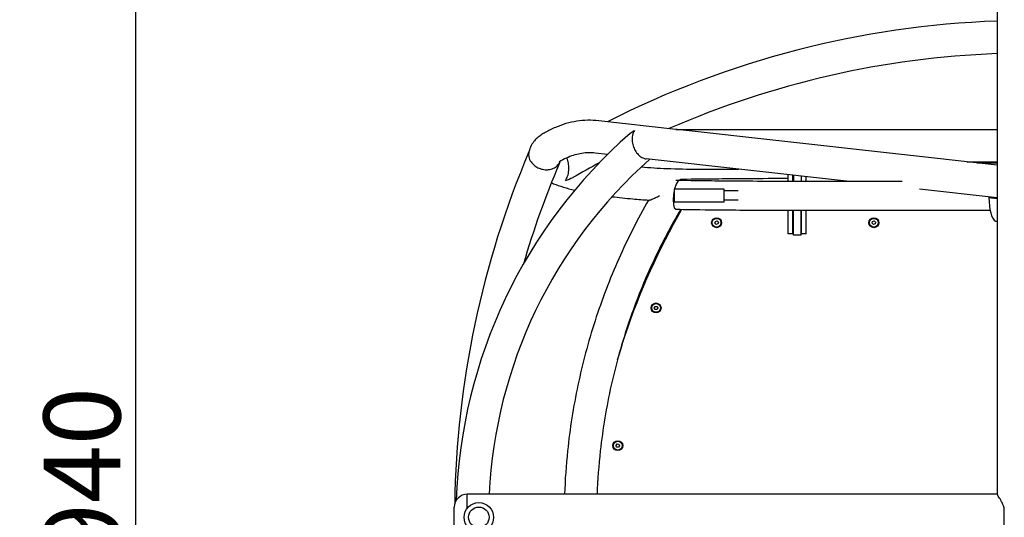
# Model space of a CAD drawing. Units: centimetres. Extents: x 80 to 3030, y -2061 to 2039.
# Drawn here: x 391 to 520, y 102 to 167 of the extents above; entities that cross this region are included whole.
import ezdxf

# ---------------------------------------------------------------- set-up
doc = ezdxf.new("R2010")
doc.units = ezdxf.units.CM
doc.header["$MEASUREMENT"] = 0
doc.layers.add('InterSystem-dimension', color=7, linetype='Continuous')
doc.layers.add('InterSystem-drawing', color=7, linetype='Continuous')
doc.styles.add('GENERATED_STYLE_1', font='arial.ttf')
doc.dimstyles.new('GENERATED_STYLE__1', dxfattribs={"dimtxt": 10, "dimasz": 7.6, "dimexe": 0.18, "dimexo": 5, "dimgap": 0.09, "dimtad": 1, "dimdec": 3, "dimlfac": 0.01, "dimzin": 0, "dimdsep": 46, "dimtxsty": 'GENERATED_STYLE_1', "dimblk": 'ARROWHEAD_2', "dimblk1": 'ARROWHEAD_2', "dimblk2": 'ARROWHEAD_2', "dimcen": 0.09, "dimclrd": 7, "dimclre": 7, "dimclrt": 7, "dimadec": 0, "dimazin": 0, "dimtfac": 1, "dimtdec": 4, "dimtmove": 0, "dimatfit": 3, "dimfxl": 0, "dimtolj": 1, "dimtzin": 0, "dimarcsym": 0})

# ---------------------------------------------------------------- blocks, each defined once
blk = doc.blocks.new('*D11')
at = {"layer": 'InterSystem-dimension', "linetype": 'Continuous'}
for p, q in [((406.51, 248.93), (406.51, 253.82)), ((411.51, 246.05), (401.51, 251.82)), ((428.75, 248.93), (399.01, 248.93)), ((406.51, -45.05), (406.51, 248.93)), ((401.51, -42.16), (411.51, -47.94)), ((428.75, -45.05), (399.01, -45.05)), ((406.51, -49.94), (406.51, -45.05))]:
    blk.add_line(p, q, dxfattribs=at)
at = {"layer": 'InterSystem-dimension', "insert": (404.51, 84.84), "char_height": 10, "attachment_point": 7, "rotation": 90, "style": 'GENERATED_STYLE_1'}
blk.add_mtext('\\A1;{\\fArial CE|b0|i0|c238|p34;2,940}', dxfattribs=at)
blk = doc.blocks.new('ARROWHEAD_2')
at = {"color": 0, "linetype": 'Continuous', "lineweight": 0}
for p, q in [((-0.378, -0.655), (0.378, 0.655)), ((0, 0), (-1, 0))]:
    blk.add_line(p, q, dxfattribs=at)

msp = doc.modelspace()

# ---------------------------------------------------------------- linework, layer by layer
at = {"layer": 'InterSystem-drawing', "linetype": 'Continuous'}
for p, q in [((518.7984, 181.7025), (518.7984, 104.9563)), ((476.928, 152.5379), (466.8657, 153.6597)), ((476.9137, 152.5379), (518.7984, 152.5379)), ((518.7984, 147.87), (477.0988, 152.5188)), ((468.0039, 149.2665), (466.396, 149.4458)), ((499.1638, 145.7926), (473.0391, 148.7052)), ((514.8705, 148.3079), (518.7984, 148.3079)), ((516.22, 148.1574), (518.7984, 148.1574)), ((479.8434, 147.3613), (485.0934, 147.3613)), ((491.5634, 145.7932), (491.5634, 146.64)), ((492.1634, 145.7928), (492.1634, 146.5731)), ((492.2434, 146.5642), (492.2434, 145.7927)), ((493.2434, 146.4527), (493.2434, 145.7926)), ((493.3234, 145.7926), (493.3234, 146.4438)), ((493.9234, 145.7926), (493.9234, 146.3769)), ((492.7434, 145.7926), (506.4437, 145.7926)), ((476.7434, 143.0612), (476.7434, 144.7612)), ((483.2434, 144.7612), (476.7434, 144.7612)), ((483.2434, 143.0612), (483.2434, 144.7612)), ((485.0339, 144.5112), (483.2434, 144.5112)), ((518.7984, 143.6037), (508.7007, 144.7294)), ((483.2434, 143.0612), (476.7434, 143.0612)), ((485.0363, 143.3112), (483.2434, 143.3112)), ((518.1188, 143.6622), (517.741, 143.6622)), ((517.741, 143.6622), (518.7984, 143.5443)), ((518.7984, 143.5864), (518.1188, 143.6622)), ((491.5634, 138.9444), (491.5634, 141.9932)), ((492.1634, 138.9444), (492.1634, 141.9928)), ((492.2434, 138.7229), (492.2434, 141.9927)), ((492.7434, 141.9926), (517.8841, 141.9926)), ((493.2434, 138.7229), (493.2434, 141.9926)), ((493.3234, 138.9444), (493.3234, 141.9926)), ((493.9234, 138.9444), (493.9234, 141.9926)), ((482.0196, 140.3142), (482.0821, 140.5365)), ((482.181, 140.1489), (482.0196, 140.3142)), ((482.0821, 140.5365), (482.3058, 140.5936)), ((482.4047, 140.206), (482.181, 140.1489)), ((482.3058, 140.5936), (482.4672, 140.4284)), ((482.4672, 140.4284), (482.4047, 140.206)), ((502.5279, 140.2882), (502.5637, 140.5163)), ((502.7076, 140.1431), (502.5279, 140.2882)), ((502.5637, 140.5163), (502.7792, 140.5994)), ((502.9231, 140.2262), (502.7076, 140.1431)), ((502.7792, 140.5994), (502.9589, 140.4544)), ((502.9589, 140.4544), (502.9231, 140.2262)), ((491.5634, 138.9307), (491.5634, 138.9444)), ((492.1634, 138.9307), (491.5634, 138.9307)), ((492.1634, 138.9307), (492.1634, 138.9444)), ((493.2434, 138.7229), (492.2434, 138.7229)), ((493.3234, 138.9307), (493.3234, 138.9444)), ((493.9234, 138.9307), (493.3234, 138.9307)), ((493.9234, 138.9307), (493.9234, 138.9444)), ((472.6865, 132.0277), (472.5619, 132.0755)), ((474.114, 129.2361), (474.2182, 129.4422)), ((474.2404, 129.0428), (474.114, 129.2361)), ((474.2182, 129.4422), (474.4487, 129.455)), ((474.471, 129.0556), (474.2404, 129.0428)), ((474.4487, 129.455), (474.5752, 129.2618)), ((474.5752, 129.2618), (474.471, 129.0556)), ((471.1314, 128.3401), (471.2207, 128.3058)), ((469.1274, 111.3274), (469.2748, 111.5052)), ((469.2077, 111.1108), (469.1274, 111.3274)), ((469.4354, 111.0721), (469.2077, 111.1108)), ((469.2748, 111.5052), (469.5025, 111.4665)), ((469.5828, 111.2499), (469.4354, 111.0721)), ((469.5025, 111.4665), (469.5828, 111.2499)), ((449.7434, 103.1398), (449.7434, 104.9563)), ((518.7984, 104.9563), (449.7434, 104.9563)), ((449.7434, 103.1398), (449.7434, 104.9563)), ((448.0434, 100.6263), (448.0434, 103.2563)), ((519.7434, 100.6834), (519.7434, 103.1991))]:
    msp.add_line(p, q, dxfattribs=at)
for centre, radius in [((482.2434, 140.3713), 0.65), ((482.2434, 140.3713), 0.567), ((502.7434, 140.3713), 0.65), ((502.7434, 140.3713), 0.567), ((474.3446, 129.2489), 0.65), ((474.3446, 129.2489), 0.567), ((469.3551, 111.2887), 0.65), ((469.3551, 111.2887), 0.567), ((451.2434, 101.9413), 1.92), ((451.2434, 101.9413), 1.34)]:
    msp.add_circle(centre, radius, dxfattribs=at)
for centre, radius, start, end in [((523.2434, 44.6263), 122.12, 92.085948, 116.89877), ((523.2434, 44.6263), 117.88, 92.161012, 113.611064), ((514.8926, 101.9413), 66.62, 131.255914, 178.082761), ((570.2067, 101.9413), 122.12, 157.017816, 179.180273), ((514.8926, 101.9413), 62.38, 131.51708, 177.229655), ((570.2067, 101.9413), 117.88, 156.979786, 163.706854), ((523.2434, 44.6263), 117.88, 118.527833, 120.442216), ((555.6734, 97.197), 90, 150.063574, 161.561443), ((541.4434, 101.9413), 75, 161.561443, 164.145891), ((449.7434, 103.2563), 1.7, 90, 180)]:
    msp.add_arc(centre, radius, start, end, dxfattribs=at)
for centre, major_axis, start_param, end_param in [((518.7267, 143.5523), (0, 3), 1.5341573, 2.99290249), ((518.0935, 130.6957), (0, 10), 6.06712608, 6.13449515)]:
    msp.add_ellipse(centre, major_axis=major_axis, ratio=0.32879364, start_param=start_param, end_param=end_param, dxfattribs=at)
for points, knots in [([(466.8657, 153.6597), (466.3912, 153.7126), (465.9145, 153.7341), (465.4381, 153.724), (464.9618, 153.7138), (464.4859, 153.672), (464.013, 153.5991), (463.5401, 153.5262), (463.0702, 153.4223), (462.6053, 153.2886), (462.1404, 153.1549), (461.6805, 152.9914), (461.2267, 152.7999), (460.773, 152.6084), (460.3255, 152.3887), (459.8846, 152.1426)], [0, 0, 0, 0, 1, 1, 1, 2, 2, 2, 3, 3, 3, 4, 4, 4, 5, 5, 5, 5]), ([(459.8846, 152.1426), (459.7003, 152.0397), (459.5222, 151.9302), (459.3491, 151.81), (459.1761, 151.6898), (459.0079, 151.5591), (458.845, 151.4111), (458.6822, 151.2632), (458.5241, 151.0978), (458.3763, 150.9058), (458.2284, 150.7139), (458.0905, 150.4944), (457.9786, 150.243), (457.8666, 149.9917), (457.7821, 149.7075), (457.7451, 149.4083)], [0, 0, 0, 0, 1, 1, 1, 2, 2, 2, 3, 3, 3, 4, 4, 4, 5, 5, 5, 5]), ([(471.5148, 152.4165), (471.5152, 152.4165), (471.5143, 152.4157), (471.5141, 152.4153), (471.3976, 152.23), (471.3116, 152.0083), (471.263, 151.7597), (471.2144, 151.5111), (471.2029, 151.2337), (471.2379, 150.9405), (471.2656, 150.7081), (471.3225, 150.4662), (471.4129, 150.226), (471.4899, 150.0213), (471.5899, 149.8215), (471.7125, 149.6356), (471.8332, 149.4524), (471.9717, 149.2893), (472.123, 149.1524), (472.2859, 149.0049), (472.4567, 148.894), (472.6275, 148.8187), (472.7684, 148.7566), (472.9066, 148.7199), (473.0391, 148.7051)], [0, 0, 0, 0, 1, 1, 1, 2, 2, 2, 3, 3, 3, 4, 4, 4, 5, 5, 5, 6, 6, 6, 7, 7, 7, 8, 8, 8, 8]), ([(476.9194, 152.5363), (476.9102, 152.5373), (476.9094, 152.5377), (476.9124, 152.5378), (476.9127, 152.5379), (476.9162, 152.5381), (476.9167, 152.5381)], [0, 0, 0, 0, 1, 1, 1, 2, 2, 2, 2]), ([(477.0988, 152.5188), (477.0687, 152.5222), (477.0395, 152.5251), (477.0115, 152.5278), (476.9937, 152.5294), (476.9764, 152.531), (476.9604, 152.5324), (476.9444, 152.5338), (476.9293, 152.5352), (476.9195, 152.5363)], [0, 0, 0, 0, 1, 1, 1, 2, 2, 2, 3, 3, 3, 3]), ([(457.745, 149.4083), (457.7274, 149.2656), (457.7321, 149.1174), (457.7614, 148.9662), (457.8045, 148.7433), (457.9012, 148.5135), (458.0581, 148.2921), (458.1819, 148.1174), (458.3421, 147.9498), (458.5379, 147.801), (458.7049, 147.6741), (458.8933, 147.5644), (459.0978, 147.4784), (459.2988, 147.3939), (459.5074, 147.3357), (459.7162, 147.3046), (459.927, 147.2731), (460.1313, 147.2702), (460.3237, 147.2914), (460.5566, 147.317), (460.7686, 147.3774), (460.9556, 147.4623), (461.1497, 147.5503), (461.3177, 147.6651), (461.4576, 147.7973), (461.5927, 147.9249), (461.703, 148.0699), (461.7867, 148.226), (461.787, 148.2265), (461.8295, 148.2398), (461.83, 148.2398)], [0, 0, 0, 0, 1, 1, 1, 2, 2, 2, 3, 3, 3, 4, 4, 4, 5, 5, 5, 6, 6, 6, 7, 7, 7, 8, 8, 8, 9, 9, 9, 10, 10, 10, 10]), ([(466.396, 149.4458), (466.1058, 149.4781), (465.8172, 149.4911), (465.5284, 149.4849), (465.2395, 149.4788), (464.9503, 149.4535), (464.6589, 149.4086), (464.3676, 149.3637), (464.0741, 149.2991), (463.7772, 149.2137), (463.4802, 149.1283), (463.1799, 149.0221), (462.8757, 148.8937), (462.5715, 148.7653), (462.2633, 148.6146), (461.9516, 148.4405)], [0, 0, 0, 0, 1, 1, 1, 2, 2, 2, 3, 3, 3, 4, 4, 4, 5, 5, 5, 5]), ([(461.7875, 148.2275), (461.7881, 148.2275), (461.7871, 148.2263), (461.7869, 148.2257), (461.7643, 148.1627), (461.74, 148.1003), (461.7139, 148.0389)], [0, 0, 0, 0, 1, 1, 1, 2, 2, 2, 2]), ([(462.5273, 145.8404), (462.5278, 145.8404), (462.5278, 145.8412), (462.5281, 145.8417), (462.6426, 146.0121), (462.7404, 146.215), (462.816, 146.4427), (462.8904, 146.6669), (462.9441, 146.9174), (462.9685, 147.1851), (462.9913, 147.4344), (462.9888, 147.6997), (462.9525, 147.9685), (462.9226, 148.1895), (462.8703, 148.4096), (462.7928, 148.6192), (462.7671, 148.6886), (462.739, 148.756), (462.7085, 148.821)], [0, 0, 0, 0, 1, 1, 1, 2, 2, 2, 3, 3, 3, 4, 4, 4, 5, 5, 5, 6, 6, 6, 6]), ([(472.4314, 147.6393), (473.515, 147.5547), (474.6417, 147.4885), (475.7917, 147.4421), (477.1215, 147.3884), (478.4824, 147.3613), (479.8434, 147.3613)], [0, 0, 0, 0, 1, 1, 1, 2, 2, 2, 2]), ([(460.699, 145.5732), (460.7905, 145.5336), (460.8834, 145.4948), (460.978, 145.4568), (461.7766, 145.1352), (462.6917, 144.8601), (463.7317, 144.6119)], [0, 0, 0, 0, 1, 1, 1, 2, 2, 2, 2]), ([(463.5173, 146.2555), (463.5044, 146.2479), (463.4915, 146.2404), (463.4785, 146.233), (463.1888, 146.0674), (462.8661, 145.9346), (462.5293, 145.8409)], [0, 0, 0, 0, 1, 1, 1, 2, 2, 2, 2]), ([(491.5634, 146.1294), (487.9195, 146.1105), (484.8784, 146.09), (482.522, 146.0684), (480.1655, 146.0468), (478.4992, 146.0244), (477.5409, 146.0008), (476.5827, 145.9773), (476.2969, 142.1601), (476.9091, 142.1337), (477.5213, 142.1073), (478.7767, 142.086), (480.7606, 142.0639), (482.7444, 142.0418), (485.4279, 142.0206), (488.7403, 142.0009)], [0, 0, 0, 0, 1, 1, 1, 2, 2, 2, 3, 3, 3, 4, 4, 4, 5, 5, 5, 5]), ([(476.9334, 145.9376), (476.9334, 145.9376), (476.9916, 145.9336), (477.0737, 145.9301), (477.5372, 145.9102), (478.8325, 145.8857), (480.8051, 145.8637), (482.7776, 145.8417), (485.4557, 145.8205), (488.7629, 145.8008)], [0, 0, 0, 0, 1, 1, 1, 2, 2, 2, 3, 3, 3, 3]), ([(488.7629, 145.8008), (488.9291, 145.7998), (489.1232, 145.7989), (489.341, 145.7981), (489.5588, 145.7972), (489.8003, 145.7964), (490.0604, 145.7958), (490.3205, 145.7951), (490.5992, 145.7945), (490.8908, 145.7941), (491.1823, 145.7936), (491.4867, 145.7932), (491.7976, 145.793), (492.1085, 145.7928), (492.4259, 145.7926), (492.7434, 145.7926)], [0, 0, 0, 0, 1, 1, 1, 2, 2, 2, 3, 3, 3, 4, 4, 4, 5, 5, 5, 5]), ([(468.6087, 143.7631), (469.4741, 143.6548), (470.3783, 143.5594), (471.3124, 143.4775), (472.0009, 143.4172), (472.7057, 143.3643), (473.4227, 143.319)], [0, 0, 0, 0, 1, 1, 1, 2, 2, 2, 2]), ([(473.4227, 143.319), (473.4486, 143.3173), (473.4875, 143.3229), (473.5385, 143.3358), (473.6108, 143.354), (473.704, 143.386), (473.8098, 143.4276), (473.9521, 143.4836), (474.1163, 143.5569), (474.2851, 143.6372), (474.4506, 143.7161), (474.6261, 143.8046), (474.8035, 143.8972)], [0, 0, 0, 0, 1, 1, 1, 2, 2, 2, 3, 3, 3, 4, 4, 4, 4]), ([(473.3659, 143.3226), (471.9398, 140.8376), (470.6424, 138.2764), (469.4807, 135.6533), (468.3115, 133.0133), (467.2799, 130.3105), (466.3915, 127.56), (465.5031, 124.8095), (464.7579, 122.0112), (464.1601, 119.1809), (463.5623, 116.3505), (463.1119, 113.488), (462.8113, 110.6094), (462.6151, 108.7304), (462.4827, 106.8445), (462.4145, 104.9563)], [0, 0, 0, 0, 1, 1, 1, 2, 2, 2, 3, 3, 3, 4, 4, 4, 5, 5, 5, 5]), ([(477.5684, 142.1131), (476.3064, 139.9803), (475.1448, 137.7859), (474.0892, 135.5398), (472.8619, 132.9284), (471.7778, 130.2472), (470.8436, 127.5129), (469.9095, 124.7786), (469.1253, 121.9911), (468.4959, 119.1679), (467.8666, 116.3446), (467.3921, 113.4856), (467.0755, 110.6085), (466.8688, 108.7304), (466.7293, 106.8447), (466.6574, 104.9563)], [0, 0, 0, 0, 1, 1, 1, 2, 2, 2, 3, 3, 3, 4, 4, 4, 5, 5, 5, 5]), ([(488.7403, 142.0009), (488.9098, 141.9999), (489.1064, 141.999), (489.3262, 141.9981), (489.546, 141.9972), (489.7891, 141.9965), (490.0506, 141.9958), (490.3121, 141.9951), (490.592, 141.9945), (490.8847, 141.9941), (491.1774, 141.9936), (491.4828, 141.9932), (491.7947, 141.993), (492.1066, 141.9928), (492.425, 141.9926), (492.7434, 141.9926)], [0, 0, 0, 0, 1, 1, 1, 2, 2, 2, 3, 3, 3, 4, 4, 4, 5, 5, 5, 5]), ([(519.7434, 103.1991), (519.6886, 103.3517), (519.6275, 103.4973), (519.565, 103.6333), (519.4909, 103.7944), (519.4147, 103.9421), (519.343, 104.0732), (519.2722, 104.2027), (519.2005, 104.3256), (519.134, 104.4351), (519.0676, 104.5446), (519.0065, 104.6408), (518.9559, 104.7188), (518.9053, 104.7969), (518.8652, 104.8571), (518.8384, 104.8969), (518.8117, 104.9368), (518.7984, 104.9563), (518.7984, 104.9563)], [0, 0, 0, 0, 1, 1, 1, 2, 2, 2, 3, 3, 3, 4, 4, 4, 5, 5, 5, 6, 6, 6, 6])]:
    msp.add_open_spline(points, degree=3, knots=knots, dxfattribs=at)
for points in [[(470.9618, 152.0243), (471.1287, 152.1707), (471.3143, 152.3019), (471.5133, 152.4156)], [(461.9516, 148.4405), (461.783, 148.3464), (461.6951, 148.2719), (461.6951, 148.2719)]]:
    msp.add_open_spline(points, degree=3, dxfattribs=at)

# ---------------------------------------------------------------- dimensions: what is measured, and where the dimension line sits
at = {"layer": 'InterSystem-dimension', "linetype": 'Continuous'}
dim = msp.add_linear_dim(base=(406.5139, 248.9329), p1=(433.7486, -45.0503), p2=(433.7486, 248.9329), angle=90, dimstyle='GENERATED_STYLE__1', dxfattribs=at)
dim.commit()
dim.dimension.update_dxf_attribs({"geometry": '*D11', "text_midpoint": (399.5139, 101.9413), "dimtype": 160, "text_rotation": 90})

doc.saveas('drawing.dxf')
